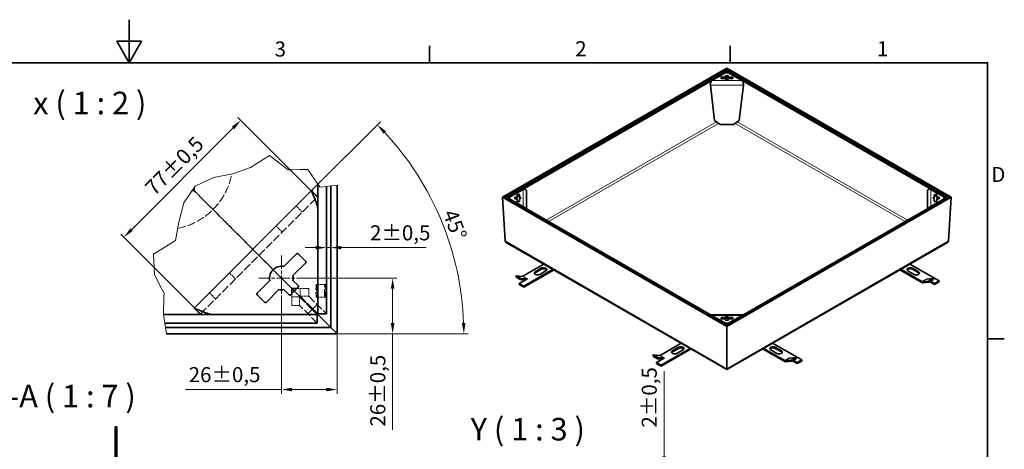
# Model space of a CAD drawing. Units: millimetres. Extents: x 0 to 3854, y 0 to 2079.
# Drawn here: x 1292 to 2897, y 1379 to 2079 of the extents above; entities that cross this region are included whole.
import ezdxf

# ---------------------------------------------------------------- set-up
doc = ezdxf.new("R2010")
doc.units = ezdxf.units.MM
doc.header["$LTSCALE"] = 7
for name, pattern in [('CHAIN', [0.7087, 0.4724, -0.0591, 0.1181, -0.0591]), ('DASH_DOT', [0.37, 0.24, -0.06, 0.01, -0.06]), ('DASHED_SPACE', [0.2067, 0.1654, -0.0413])]:
    doc.linetypes.add(name, pattern=pattern)
for name, color, linetype, lineweight, true_color in [('Kóta (ISO)', 5, 'Continuous', 9, 0x0000ff), ('Skrytá (ISO)', 7, 'DASHED_SPACE', 9, 0x0080c0), ('Středová značka (ISO)', 1, 'DASH_DOT', 9, 0xff0000), ('Značka (ISO)', 5, 'Continuous', 9, 0x0000ff), ('Čára přerušení (ISO)', 3, 'Continuous', 9, 0x00ff00)]:
    doc.layers.add(name, color=color, linetype=linetype, lineweight=lineweight, true_color=true_color)
for name, color, linetype, lineweight in [('Rámeček (ISO)', 7, 'Continuous', 35), ('Viditelná (ISO)', 7, 'Continuous', 35), ('Viditelná tenká (ISO)', 7, 'Continuous', 9)]:
    doc.layers.add(name, color=color, linetype=linetype, lineweight=lineweight)
doc.styles.add('Text popisu (ISO)', font='TAHOMA.TTF')
doc.styles.add('Text poznámky (ISO)', font='TAHOMA.TTF')
doc.dimstyles.new('Výchozí (ISO)', dxfattribs={"dimscale": 7, "dimtxt": 3.5, "dimasz": 2.5, "dimexe": 1, "dimexo": 0, "dimgap": 0.762, "dimtad": 1, "dimrnd": 1e-08, "dimtxsty": 'Text poznámky (ISO)', "dimcen": 0.09, "dimdle": 10, "dimclrd": 256, "dimclre": 256, "dimclrt": 256, "dimazin": 2, "dimtfac": 1.001486, "dimtmove": 0, "dimatfit": 3, "dimfxl": 1, "dimtolj": 1, "dimlwd": -1, "dimlwe": -1, "dimarcsym": 0})

# ---------------------------------------------------------------- blocks, each defined once
blk = doc.blocks.new('Rámečky Default Border')
at = {"layer": 'Rámeček (ISO)'}
for p, q in [((280, 287), (280, 290.9)), ((350, 287), (350, 290.9)), ((410, 222.75), (413.9, 222.75))]:
    blk.add_line(p, q, dxfattribs=at)
at = {"layer": 'Rámeček (ISO)', "flags": 128}
for points in [[(210, 297), (210, 287), (207.11, 292), (212.89, 292), (210, 287)], [(10, 10), (10, 287), (410, 287), (410, 10), (10, 10)]]:
    blk.add_lwpolyline(points, dxfattribs=at)
at = {"layer": 'Rámeček (ISO)', "char_height": 3.5, "attachment_point": 7, "style": 'Text poznámky (ISO)'}
for s, insert in [('3', (243.91, 287.33)), ('2', (313.94, 287.4)), ('1', (384.21, 287.4)), ('D', (410.87, 258.13))]:
    blk.add_mtext(s, dxfattribs=dict(at, insert=insert))
blk = doc.blocks.new('*D34')
at = {"layer": 'Defpoints', "color": 0, "transparency": 16777216}
for p in [(2342.4, 1350), (2380.2, 1350), (2375.3, 1345)]:
    blk.add_point(p, dxfattribs=at)
at = {"layer": 'Kóta (ISO)', "transparency": 16777216}
for p, q in [((2342.4, 1367.5), (2342.4, 1506.2)), ((2342.4, 1345), (2342.4, 1350)), ((2342.4, 1327.5), (2342.4, 1310))]:
    blk.add_line(p, q, dxfattribs=at)
for points in [[(2339.5, 1367.5), (2345.4, 1367.5), (2342.4, 1350)], [(2339.5, 1327.5), (2345.4, 1327.5), (2342.4, 1345)]]:
    blk.add_solid(points, dxfattribs=at)
at = {"layer": 'Kóta (ISO)', "transparency": 16777216, "insert": (2306, 1414.4), "char_height": 24.5, "attachment_point": 1, "rotation": 90, "style": 'Text poznámky (ISO)'}
blk.add_mtext('\\A1;2{\\H24.536401;±0,5}', dxfattribs=at)
blk = doc.blocks.new('*D46')
at = {"layer": 'Defpoints', "color": 0, "transparency": 16777216}
for p in [(1767, 1800), (1951.4, 1808), (1534.2, 1567.2), (1534.3, 1567.2)]:
    blk.add_point(p, dxfattribs=at)
at = {"layer": 'Kóta (ISO)', "transparency": 16777216}
for p, q in [((1767, 1800), (1879.8, 1912.8)), ((1534.3, 1567.2), (2023, 1567.2))]:
    blk.add_line(p, q, dxfattribs=at)
blk.add_arc((1534.2, 1567.2), 481.7, 2.0815, 42.9185, dxfattribs=at)
for points in [[(1884.9, 1893.2), (1889.1, 1897.2), (1874.9, 1907.8)], [(2018.6, 1584.7), (2012.7, 1584.6), (2016, 1567.2)]]:
    blk.add_solid(points, dxfattribs=at)
at = {"layer": 'Kóta (ISO)', "transparency": 16777216, "insert": (2004.1, 1772.4), "char_height": 24.5, "attachment_point": 1, "rotation": 290.7778, "style": 'Text poznámky (ISO)'}
blk.add_mtext('\\A1;45°', dxfattribs=at)
blk = doc.blocks.new('*D47')
at = {"layer": 'Defpoints', "color": 0, "transparency": 16777216}
for p in [(1791.9, 1720.6), (1798.8, 1727), (1798.8, 1707.6)]:
    blk.add_point(p, dxfattribs=at)
at = {"layer": 'Kóta (ISO)', "transparency": 16777216}
for p, q in [((1774.4, 1707.6), (1756.9, 1707.6)), ((1791.9, 1707.6), (1798.8, 1707.6)), ((1816.3, 1707.6), (1954.6, 1707.6))]:
    blk.add_line(p, q, dxfattribs=at)
for points in [[(1774.4, 1710.5), (1774.4, 1704.7), (1791.9, 1707.6)], [(1816.3, 1710.5), (1816.3, 1704.7), (1798.8, 1707.6)]]:
    blk.add_solid(points, dxfattribs=at)
at = {"layer": 'Kóta (ISO)', "transparency": 16777216, "insert": (1862.9, 1744), "char_height": 24.5, "attachment_point": 1, "style": 'Text poznámky (ISO)'}
blk.add_mtext('\\A1;2{\\H24.536401;±0,5}', dxfattribs=at)
blk = doc.blocks.new('*D54')
at = {"layer": 'Defpoints', "color": 0, "transparency": 16777216}
for p in [(1764.8, 1658.1), (1809.3, 1567.2), (1899.8, 1567.2)]:
    blk.add_point(p, dxfattribs=at)
at = {"layer": 'Kóta (ISO)', "transparency": 16777216}
for p, q in [((1764.8, 1658.1), (1906.8, 1658.1)), ((1899.8, 1640.6), (1899.8, 1584.7)), ((1809.3, 1567.2), (1906.8, 1567.2)), ((1899.8, 1567.2), (1899.8, 1410.7))]:
    blk.add_line(p, q, dxfattribs=at)
for points in [[(1896.9, 1640.6), (1902.7, 1640.6), (1899.8, 1658.1)], [(1896.9, 1584.7), (1902.7, 1584.7), (1899.8, 1567.2)]]:
    blk.add_solid(points, dxfattribs=at)
at = {"layer": 'Kóta (ISO)', "transparency": 16777216, "insert": (1863.3, 1416), "char_height": 24.5, "attachment_point": 1, "rotation": 90, "style": 'Text poznámky (ISO)'}
blk.add_mtext('\\A1;26{\\H24.536401;±0,5}', dxfattribs=at)
blk = doc.blocks.new('*D55')
at = {"layer": 'Defpoints', "color": 0, "transparency": 16777216}
for p in [(1718.4, 1611.9), (1809.3, 1567.2), (1718.4, 1476.4)]:
    blk.add_point(p, dxfattribs=at)
at = {"layer": 'Kóta (ISO)', "transparency": 16777216}
for p, q in [((1718.4, 1611.9), (1718.4, 1469.4)), ((1809.3, 1567.2), (1809.3, 1469.4)), ((1718.4, 1476.4), (1561.9, 1476.4)), ((1791.8, 1476.4), (1735.9, 1476.4))]:
    blk.add_line(p, q, dxfattribs=at)
for points in [[(1735.9, 1479.3), (1735.9, 1473.5), (1718.4, 1476.4)], [(1791.8, 1479.3), (1791.8, 1473.5), (1809.3, 1476.4)]]:
    blk.add_solid(points, dxfattribs=at)
at = {"layer": 'Kóta (ISO)', "transparency": 16777216, "insert": (1567.2, 1512.9), "char_height": 24.5, "attachment_point": 1, "style": 'Text poznámky (ISO)'}
blk.add_mtext('\\A1;26{\\H24.536401;±0,5}', dxfattribs=at)
blk = doc.blocks.new('*D56')
at = {"layer": 'Defpoints', "color": 0, "transparency": 16777216}
for p in [(1767, 1800), (1461.5, 1724.5), (1576.5, 1609.4)]:
    blk.add_point(p, dxfattribs=at)
at = {"layer": 'Kóta (ISO)', "transparency": 16777216}
for p, q in [((1767, 1800), (1647.1, 1919.9)), ((1639.7, 1902.6), (1473.9, 1736.8)), ((1576.5, 1609.4), (1456.5, 1729.4))]:
    blk.add_line(p, q, dxfattribs=at)
for points in [[(1637.6, 1904.7), (1641.7, 1900.6), (1652, 1915)], [(1471.8, 1738.9), (1475.9, 1734.8), (1461.5, 1724.5)]]:
    blk.add_solid(points, dxfattribs=at)
at = {"layer": 'Kóta (ISO)', "transparency": 16777216, "insert": (1493.8, 1808.4), "char_height": 24.5, "attachment_point": 1, "rotation": 45, "style": 'Text poznámky (ISO)'}
blk.add_mtext('\\A1;77{\\H24.536401;±0,5}', dxfattribs=at)

msp = doc.modelspace()

# ---------------------------------------------------------------- linework, layer by layer
at = {"layer": 'Skrytá (ISO)', "ltscale": 1.083931}
msp.add_line((1572.447, 1800.054), (1576.43, 1800.054), dxfattribs=at)
at = {"layer": 'Skrytá (ISO)', "ltscale": 0.908343}
for p, q in [((1576.43, 1800.054), (1574.07, 1802.414)), ((1574.07, 1802.414), (1576.43, 1800.054))]:
    msp.add_line(p, q, dxfattribs=at)
at = {"layer": 'Skrytá (ISO)', "ltscale": 1.576537}
msp.add_line((1576.43, 1800.054), (1576.43, 1805.848), dxfattribs=at)
at = {"layer": 'Skrytá (ISO)', "ltscale": 5.457139}
for p, q in [((1586.93, 1789.554), (1576.43, 1800.054)), ((1576.43, 1800.054), (1586.93, 1789.554))]:
    msp.add_line(p, q, dxfattribs=at)
at = {"layer": 'Skrytá (ISO)', "ltscale": 11.639849}
msp.add_line((1586.401, 1599.541), (1776.943, 1790.083), dxfattribs=at)
at = {"layer": 'Skrytá (ISO)', "ltscale": 10.849737}
for p, q in [((1620.232, 1756.252), (1586.93, 1789.554)), ((1586.93, 1789.554), (1620.232, 1756.252))]:
    msp.add_line(p, q, dxfattribs=at)
at = {"layer": 'Skrytá (ISO)', "ltscale": 0.92148}
for p, q in [((1776.943, 1790.083), (1777.179, 1790.319)), ((1586.165, 1599.305), (1586.401, 1599.541))]:
    msp.add_line(p, q, dxfattribs=at)
at = {"layer": 'Skrytá (ISO)', "ltscale": 3.809293}
for p, q in [((1742.555, 1775.494), (1752.454, 1765.595)), ((1719.833, 1732.973), (1709.934, 1742.873)), ((1633.611, 1666.55), (1643.511, 1656.651)), ((1763.191, 1641.225), (1749.225, 1641.225)), ((1775.48, 1647.641), (1789.446, 1647.641)), ((1610.89, 1624.03), (1600.99, 1633.929)), ((1735.259, 1613.293), (1735.259, 1627.259)), ((1748.172, 1627.259), (1748.172, 1613.293)), ((1749.225, 1628.312), (1763.191, 1628.312)), ((1775.48, 1626.641), (1789.446, 1626.641))]:
    msp.add_line(p, q, dxfattribs=at)
at = {"layer": 'Skrytá (ISO)', "ltscale": 3.022926}
for p, q in [((1627.657, 1748.828), (1620.232, 1756.252)), ((1620.232, 1756.252), (1627.657, 1748.828))]:
    msp.add_line(p, q, dxfattribs=at)
at = {"layer": 'Skrytá (ISO)', "ltscale": 11.903095}
for p, q in [((1667.43, 1709.054), (1627.657, 1748.828)), ((1627.657, 1748.828), (1667.43, 1709.054))]:
    msp.add_line(p, q, dxfattribs=at)
at = {"layer": 'Skrytá (ISO)', "ltscale": 6.045953}
for p, q in [((1667.43, 1709.054), (1682.28, 1694.204)), ((1682.28, 1694.204), (1667.43, 1709.054))]:
    msp.add_line(p, q, dxfattribs=at)
at = {"layer": 'Skrytá (ISO)', "ltscale": 12.945612}
for p, q in [((1735.259, 1641.225), (1682.28, 1694.204)), ((1682.28, 1694.204), (1735.259, 1641.225))]:
    msp.add_line(p, q, dxfattribs=at)
at = {"layer": 'Skrytá (ISO)', "ltscale": 3.266788}
for p, q in [((1743.658, 1641.225), (1749.225, 1641.225)), ((1735.259, 1627.259), (1735.259, 1632.826))]:
    msp.add_line(p, q, dxfattribs=at)
at = {"layer": 'Skrytá (ISO)', "ltscale": 3.513612}
for p, q in [((1749.225, 1628.312), (1749.225, 1641.225)), ((1763.191, 1641.225), (1763.191, 1628.312)), ((1735.259, 1627.259), (1748.172, 1627.259)), ((1748.172, 1613.293), (1735.259, 1613.293))]:
    msp.add_line(p, q, dxfattribs=at)
at = {"layer": 'Skrytá (ISO)', "ltscale": 9.680775}
for p, q in [((1769.172, 1607.312), (1739.458, 1637.026)), ((1739.458, 1637.026), (1769.172, 1607.312))]:
    msp.add_line(p, q, dxfattribs=at)
at = {"layer": 'Skrytá (ISO)', "ltscale": 11.296602}
for p, q in [((1768.646, 1606.786), (1748.172, 1627.259)), ((1769.698, 1607.838), (1749.225, 1628.312))]:
    msp.add_line(p, q, dxfattribs=at)
at = {"layer": 'Skrytá (ISO)', "ltscale": 11.400629}
for p, q in [((1763.191, 1628.312), (1791.888, 1599.615)), ((1776.869, 1584.596), (1748.172, 1613.293))]:
    msp.add_line(p, q, dxfattribs=at)
at = {"layer": 'Skrytá (ISO)', "ltscale": 11.464735}
msp.add_arc((1527.569, 1848.915), 112, 281.123093, 349.011737, dxfattribs=at)
at = {"layer": 'Skrytá (ISO)', "ltscale": 1.70689}
for centre, major_axis, start_param, end_param in [((1776.943, 1770.284), (0.048, 19.823), 5.89128693, 6.33271139), ((1606.2, 1599.541), (-19.823, -0.048), 6.23365923, 6.67508368)]:
    msp.add_ellipse(centre, major_axis=major_axis, ratio=0.04932483, start_param=start_param, end_param=end_param, dxfattribs=at)
at = {"layer": 'Skrytá (ISO)', "ltscale": 4.247203}
for centre, major_axis, start_param, end_param in [((1776.943, 1770.284), (0.048, 19.823), 4.76191506, 5.61151305), ((1606.2, 1599.541), (-19.823, -0.048), 0.67167225, 1.52127025)]:
    msp.add_ellipse(centre, major_axis=major_axis, ratio=0.04932483, start_param=start_param, end_param=end_param, dxfattribs=at)
at = {"layer": 'Skrytá (ISO)', "ltscale": 11.399102}
for centre, major_axis in [((1775.48, 1637.141), (0, 10.5)), ((1789.446, 1637.141), (0, -10.5))]:
    msp.add_ellipse(centre, major_axis=major_axis, ratio=0.06975647, dxfattribs=at)
at = {"layer": 'Skrytá (ISO)', "ltscale": 0.382784}
for points in [[(1777.179, 1790.319), (1776.859, 1790.651), (1776.538, 1790.983), (1776.217, 1791.315)], [(1585.169, 1600.267), (1585.501, 1599.946), (1585.834, 1599.625), (1586.165, 1599.305)]]:
    msp.add_open_spline(points, degree=3, dxfattribs=at)
at = {"layer": 'Skrytá (ISO)', "ltscale": 0.851721}
for points in [[(1777.361, 1788.604), (1777.302, 1789.222), (1777.242, 1789.792), (1777.179, 1790.319)], [(1586.165, 1599.305), (1586.692, 1599.243), (1587.262, 1599.182), (1587.881, 1599.123)]]:
    msp.add_open_spline(points, degree=3, dxfattribs=at)
at = {"layer": 'Skrytá (ISO)', "ltscale": 1.175663}
for points in [[(1777.361, 1788.604), (1777.377, 1787.819), (1777.467, 1786.877), (1777.589, 1785.8)], [(1587.881, 1599.123), (1588.665, 1599.107), (1589.607, 1599.017), (1590.684, 1598.895)]]:
    msp.add_open_spline(points, degree=3, dxfattribs=at)
at = {"layer": 'Skrytá (ISO)', "ltscale": 4.695815}
msp.add_open_spline([(1777.922, 1771.263), (1777.949, 1771.446), (1777.974, 1771.681), (1778.012, 1772.24), (1778.025, 1772.524), (1778.04, 1773.106), (1778.045, 1773.377), (1778.049, 1774.015), (1778.048, 1774.388), (1778.035, 1775.893), (1778.002, 1777.142), (1777.922, 1779.627), (1777.854, 1781.257), (1777.713, 1783.911), (1777.653, 1784.887), (1777.589, 1785.8)], degree=3, knots=[-0.572236842, -0.572236842, -0.572236842, -0.572236842, -0.524636664, -0.524636664, -0.486094341, -0.486094341, -0.455364339, -0.455364339, -0.414846357, -0.414846357, -0.286698885, -0.286698885, -0.110723319, -0.110723319, 0, 0, 0, 0], dxfattribs=at)
at = {"layer": 'Skrytá (ISO)', "ltscale": 4.695819}
msp.add_open_spline([(1590.684, 1598.895), (1591.962, 1598.805), (1593.363, 1598.724), (1596.492, 1598.576), (1598.137, 1598.516), (1600.298, 1598.46), (1601.118, 1598.443), (1602.237, 1598.436), (1602.586, 1598.435), (1603.202, 1598.441), (1603.471, 1598.446), (1604.043, 1598.463), (1604.318, 1598.476), (1604.836, 1598.513), (1605.051, 1598.537), (1605.221, 1598.562)], degree=3, knots=[-0.432549062, -0.432549062, -0.432549062, -0.432549062, -0.314392502, -0.314392502, -0.183568099, -0.183568099, -0.116596911, -0.116596911, -0.087259191, -0.087259191, -0.063496882, -0.063496882, -0.034085258, -0.034085258, 0, 0, 0, 0], dxfattribs=at)
at = {"layer": 'Středová značka (ISO)', "linetype": 'CHAIN', "ltscale": 6.579415}
msp.add_line((1718.422, 1694.812), (1718.422, 1611.906), dxfattribs=at)
at = {"layer": 'Středová značka (ISO)', "linetype": 'CHAIN', "ltscale": 6.597166}
msp.add_line((1764.802, 1658.062), (1681.672, 1658.062), dxfattribs=at)
at = {"layer": 'Viditelná (ISO)'}
for p, q in [((2444.922, 2000.278), (2079.136, 1789.636)), ((2444.922, 1998.629), (2082.104, 1789.696)), ((2086.19, 1789.54), (2442.798, 1994.897)), ((2088.165, 1788.563), (2444.773, 1993.92)), ((2420.498, 1979.941), (2442.447, 1992.58)), ((2442.447, 1992.58), (2447.397, 1992.58)), ((2444.773, 1993.92), (2442.798, 1994.897)), ((2444.773, 1992.58), (2444.773, 1993.92)), ((2444.922, 2000.278), (2444.922, 1998.629)), ((2810.708, 1789.636), (2444.922, 2000.278)), ((2444.922, 1998.629), (2444.922, 2000.278)), ((2444.922, 1998.629), (2444.922, 1992.58)), ((2807.74, 1789.696), (2444.922, 1998.629)), ((2444.922, 1992.58), (2444.922, 1998.629)), ((2445.071, 1993.92), (2447.046, 1994.897)), ((2445.071, 1992.58), (2445.071, 1993.92)), ((2445.071, 1993.92), (2801.679, 1788.563)), ((2447.046, 1994.897), (2803.654, 1789.54)), ((2447.397, 1992.58), (2469.346, 1979.941)), ((2435.472, 1983.306), (2435.472, 1985.322)), ((2435.822, 1985.523), (2441.695, 1985.523)), ((2441.695, 1983.234), (2435.822, 1983.234)), ((2441.695, 1983.105), (2435.822, 1983.105)), ((2441.695, 1985.523), (2441.695, 1983.234)), ((2442.822, 1986.172), (2442.822, 1987.539)), ((2442.822, 1983.883), (2442.822, 1986.172)), ((2443.172, 1987.74), (2446.672, 1987.74)), ((2446.672, 1985.451), (2443.172, 1985.451)), ((2444.773, 1982.099), (2444.773, 1985.451)), ((2444.922, 1985.451), (2444.922, 1982.097)), ((2444.922, 1982.097), (2444.922, 1985.451)), ((2445.071, 1982.099), (2445.071, 1985.451)), ((2447.022, 1987.539), (2447.022, 1986.172)), ((2447.022, 1986.172), (2447.022, 1983.883)), ((2448.149, 1985.523), (2454.022, 1985.523)), ((2448.149, 1985.523), (2448.149, 1983.234)), ((2454.022, 1983.234), (2448.149, 1983.234)), ((2454.022, 1983.105), (2448.149, 1983.105)), ((2454.372, 1985.322), (2454.372, 1983.306)), ((2417.975, 1972.138), (2424.902, 1914.876)), ((2464.942, 1914.876), (2471.869, 1972.138)), ((2434.128, 1908.042), (2424.902, 1914.876)), ((2464.942, 1914.876), (2455.716, 1908.042)), ((2455.716, 1908.042), (2434.128, 1908.042)), ((1767.043, 1799.983), (1576.501, 1609.441)), ((1777.922, 1811.225), (1777.922, 1599.615)), ((1791.888, 1807.446), (1791.888, 1599.615)), ((1798.826, 1577.658), (1798.826, 1808.293)), ((1809.319, 1567.165), (1809.319, 1809.574)), ((2090.491, 1789.902), (2112.44, 1802.542)), ((2118.04, 1771.188), (2118.04, 1799.416)), ((2771.804, 1799.416), (2771.804, 1771.188)), ((2777.404, 1802.542), (2799.353, 1789.902)), ((2082.104, 1789.696), (2079.136, 1789.636)), ((2079.136, 1789.636), (2082.104, 1789.696)), ((2079.136, 1789.636), (2083.43, 1718.553)), ((2079.136, 1789.636), (2444.922, 1578.994)), ((2083.43, 1718.553), (2079.136, 1789.636)), ((2082.104, 1789.696), (2444.922, 1580.763)), ((2086.19, 1789.54), (2086.464, 1787.274)), ((2088.165, 1788.563), (2086.19, 1789.54)), ((2088.165, 1788.391), (2086.392, 1787.227)), ((2088.165, 1788.563), (2088.187, 1788.378)), ((2444.773, 1583.034), (2088.165, 1788.391)), ((2090.491, 1787.052), (2090.491, 1789.902)), ((2112.44, 1774.412), (2090.491, 1787.052)), ((2098.895, 1787.469), (2098.895, 1789.485)), ((2099.245, 1789.686), (2101.619, 1789.686)), ((2101.619, 1787.397), (2099.245, 1787.397)), ((2101.619, 1787.268), (2099.245, 1787.268)), ((2101.619, 1789.686), (2101.619, 1787.397)), ((2102.745, 1790.335), (2102.745, 1793.717)), ((2102.745, 1790.335), (2102.745, 1788.046)), ((2102.745, 1783.237), (2102.745, 1786.619)), ((2103.095, 1793.919), (2106.595, 1793.919)), ((2106.595, 1791.63), (2103.095, 1791.63)), ((2106.595, 1783.035), (2103.095, 1783.035)), ((2106.945, 1793.717), (2106.945, 1790.335)), ((2106.945, 1790.335), (2106.945, 1788.046)), ((2106.945, 1786.619), (2106.945, 1783.237)), ((2444.922, 1580.763), (2807.74, 1789.696)), ((2444.922, 1578.994), (2810.708, 1789.636)), ((2801.679, 1788.391), (2445.071, 1583.034)), ((2799.353, 1787.052), (2777.404, 1774.412)), ((2782.899, 1790.335), (2782.899, 1793.717)), ((2782.899, 1790.335), (2782.899, 1788.046)), ((2782.899, 1783.237), (2782.899, 1786.619)), ((2783.249, 1793.919), (2786.749, 1793.919)), ((2786.749, 1791.63), (2783.249, 1791.63)), ((2786.749, 1783.035), (2783.249, 1783.035)), ((2787.099, 1793.717), (2787.099, 1790.335)), ((2787.099, 1790.335), (2787.099, 1788.046)), ((2787.099, 1786.619), (2787.099, 1783.237)), ((2788.226, 1789.686), (2790.599, 1789.686)), ((2788.226, 1787.397), (2788.226, 1789.686)), ((2790.599, 1787.397), (2788.226, 1787.397)), ((2790.599, 1787.268), (2788.226, 1787.268)), ((2790.949, 1789.485), (2790.949, 1787.469)), ((2799.353, 1789.902), (2799.353, 1787.052)), ((2801.679, 1788.563), (2801.657, 1788.378)), ((2801.679, 1788.563), (2803.654, 1789.54)), ((2801.679, 1788.391), (2803.452, 1787.227)), ((2803.38, 1787.274), (2803.654, 1789.54)), ((2806.414, 1718.553), (2810.708, 1789.636)), ((2810.708, 1789.636), (2806.414, 1718.553)), ((2810.708, 1789.636), (2807.74, 1789.696)), ((2807.74, 1789.696), (2810.708, 1789.636)), ((1777.922, 1771.263), (1777.922, 1616.062)), ((2085.174, 1716.24), (2444.922, 1509.075)), ((2444.922, 1509.075), (2804.67, 1716.24)), ((1722.406, 1676.895), (1743.171, 1697.66)), ((1745.646, 1697.66), (1758.02, 1685.286)), ((1758.02, 1682.811), (1737.255, 1662.046)), ((2112.084, 1660.959), (2146.628, 1680.851)), ((2161.477, 1672.3), (2113.763, 1644.823)), ((2113.763, 1643.106), (2162.968, 1671.442)), ((2132.325, 1668.339), (2142.224, 1674.04)), ((2142.224, 1672.323), (2132.325, 1666.622)), ((2726.876, 1671.442), (2762.867, 1650.716)), ((2762.867, 1652.433), (2728.367, 1672.3)), ((2743.216, 1680.851), (2790.886, 1653.4)), ((2747.576, 1674.065), (2757.475, 1668.364)), ((2757.475, 1666.647), (2747.576, 1672.348)), ((1678.824, 1633.313), (1699.589, 1654.078)), ((1737.255, 1654.078), (1745.646, 1645.688)), ((2101.314, 1661.68), (2100.572, 1659.766)), ((2107.947, 1655.519), (2100.572, 1659.766)), ((2111.342, 1660.761), (2101.314, 1661.68)), ((2108.689, 1657.433), (2101.314, 1661.68)), ((2118.713, 1656.225), (2106.339, 1649.099)), ((2108.689, 1657.433), (2107.947, 1655.519)), ((2107.947, 1655.519), (2116.177, 1654.764)), ((2118.717, 1656.514), (2108.689, 1657.433)), ((2119.469, 1656.712), (2118.668, 1656.25)), ((2118.668, 1656.25), (2118.668, 1656.199)), ((2118.668, 1656.25), (2118.713, 1656.225)), ((2119.459, 1656.712), (2119.464, 1656.714)), ((2119.464, 1656.714), (2119.464, 1656.709)), ((2119.464, 1656.714), (2119.469, 1656.712)), ((2149.649, 1669.764), (2139.749, 1664.063)), ((2750.051, 1664.088), (2740.151, 1669.789)), ((2770.237, 1656.683), (2770.242, 1656.685)), ((2770.242, 1656.68), (2770.237, 1656.683)), ((2770.242, 1656.685), (2770.363, 1656.616)), ((2770.242, 1656.685), (2770.242, 1656.68)), ((2770.985, 1656.482), (2781.012, 1657.401)), ((2781.012, 1657.401), (2773.637, 1653.154)), ((2781.754, 1655.487), (2774.379, 1651.24)), ((2781.012, 1657.401), (2781.754, 1655.487)), ((1714.438, 1639.229), (1693.673, 1618.464)), ((1730.796, 1630.839), (1722.406, 1639.229)), ((1745.646, 1643.213), (1733.271, 1630.839)), ((1739.458, 1637.026), (1735.259, 1641.225)), ((1735.259, 1641.225), (1739.458, 1637.026)), ((1735.259, 1641.225), (1743.658, 1641.225)), ((1735.259, 1632.826), (1735.259, 1641.225)), ((2113.763, 1644.823), (2106.339, 1649.099)), ((2106.339, 1649.099), (2106.339, 1647.382)), ((2106.339, 1647.382), (2113.763, 1643.106)), ((2113.763, 1644.823), (2113.763, 1643.106)), ((2763.609, 1652.235), (2773.637, 1653.154)), ((2774.379, 1651.24), (2764.352, 1650.321)), ((2773.637, 1653.154), (2774.379, 1651.24)), ((2783.462, 1647.407), (2775.593, 1651.939)), ((2777.083, 1652.797), (2783.462, 1649.124)), ((2790.886, 1653.4), (2783.462, 1649.124)), ((2783.462, 1647.407), (2790.886, 1651.683)), ((2783.462, 1649.124), (2783.462, 1647.407)), ((2790.886, 1653.4), (2790.886, 1651.683)), ((1691.198, 1618.464), (1678.824, 1630.839)), ((1777.922, 1616.062), (1760.422, 1598.562)), ((1776.869, 1598.562), (1768.646, 1606.786)), ((1773.151, 1603.333), (1769.172, 1607.312)), ((1769.172, 1607.312), (1773.151, 1603.333)), ((1777.922, 1599.615), (1769.698, 1607.838)), ((1776.869, 1598.562), (1526.174, 1598.562)), ((1760.422, 1598.562), (1605.221, 1598.562)), ((1783.645, 1592.84), (1773.151, 1603.333)), ((1773.151, 1603.333), (1783.645, 1592.84)), ((1776.869, 1598.562), (1776.869, 1584.596)), ((1777.922, 1599.615), (1791.888, 1599.615)), ((1798.826, 1577.658), (1783.645, 1592.84)), ((1783.645, 1592.84), (1798.826, 1577.658)), ((2470.965, 1598.035), (2418.879, 1598.035)), ((2442.447, 1584.374), (2420.498, 1597.013)), ((2435.472, 1591.632), (2435.472, 1593.648)), ((2435.822, 1593.849), (2441.695, 1593.849)), ((2441.695, 1591.56), (2435.822, 1591.56)), ((2441.695, 1591.431), (2435.822, 1591.431)), ((2441.695, 1593.849), (2441.695, 1591.56)), ((2442.822, 1589.415), (2442.822, 1590.782)), ((2447.022, 1590.782), (2447.022, 1589.415)), ((2469.346, 1597.013), (2447.397, 1584.374)), ((2448.149, 1593.849), (2454.022, 1593.849)), ((2448.149, 1593.849), (2448.149, 1591.56)), ((2454.022, 1591.56), (2448.149, 1591.56)), ((2454.022, 1591.431), (2448.149, 1591.431)), ((2454.372, 1593.648), (2454.372, 1591.632)), ((1776.869, 1584.596), (1528.288, 1584.596)), ((1529.339, 1577.658), (1798.826, 1577.658)), ((1809.319, 1567.165), (1798.826, 1577.658)), ((1798.826, 1577.658), (1809.319, 1567.165)), ((2447.397, 1584.374), (2442.447, 1584.374)), ((2444.773, 1583.034), (2443, 1581.87)), ((2446.672, 1589.213), (2443.172, 1589.213)), ((2444.773, 1580.849), (2444.773, 1583.034)), ((2444.773, 1582.085), (2445.071, 1582.085)), ((2444.922, 1578.994), (2444.922, 1580.763)), ((2444.922, 1580.763), (2444.922, 1578.994)), ((2444.922, 1510.384), (2444.922, 1578.994)), ((2444.922, 1578.994), (2444.922, 1510.384)), ((2445.071, 1583.034), (2446.844, 1581.87)), ((2445.071, 1580.849), (2445.071, 1583.034)), ((1530.928, 1567.165), (1809.319, 1567.165)), ((2335.813, 1532.122), (2370.357, 1552.014)), ((2385.206, 1543.463), (2337.492, 1515.987)), ((2337.492, 1514.27), (2386.697, 1542.605)), ((2356.053, 1539.502), (2365.953, 1545.203)), ((2365.953, 1543.486), (2356.053, 1537.785)), ((2503.147, 1542.605), (2539.138, 1521.879)), ((2539.138, 1523.596), (2504.638, 1543.463)), ((2519.487, 1552.014), (2567.158, 1524.563)), ((2523.847, 1545.228), (2533.747, 1539.527)), ((2533.747, 1537.81), (2523.847, 1543.511)), ((2325.043, 1532.843), (2324.3, 1530.929)), ((2331.676, 1526.682), (2324.3, 1530.929)), ((2335.07, 1531.924), (2325.043, 1532.843)), ((2332.418, 1528.596), (2325.043, 1532.843)), ((2342.442, 1527.388), (2330.067, 1520.262)), ((2332.418, 1528.596), (2331.676, 1526.682)), ((2331.676, 1526.682), (2339.905, 1525.928)), ((2342.445, 1527.677), (2332.418, 1528.596)), ((2343.198, 1527.875), (2342.397, 1527.414)), ((2342.397, 1527.414), (2342.397, 1527.362)), ((2342.397, 1527.414), (2342.442, 1527.388)), ((2343.188, 1527.875), (2343.193, 1527.878)), ((2343.193, 1527.878), (2343.193, 1527.872)), ((2343.193, 1527.878), (2343.198, 1527.875)), ((2373.377, 1540.927), (2363.478, 1535.227)), ((2526.322, 1535.252), (2516.423, 1540.952)), ((2546.509, 1527.846), (2546.513, 1527.849)), ((2546.513, 1527.843), (2546.509, 1527.846)), ((2546.513, 1527.849), (2546.634, 1527.779)), ((2546.513, 1527.849), (2546.513, 1527.843)), ((2547.256, 1527.645), (2557.283, 1528.565)), ((2557.283, 1528.565), (2549.908, 1524.318)), ((2558.026, 1526.65), (2550.651, 1522.403)), ((2557.283, 1528.565), (2558.026, 1526.65)), ((2337.492, 1515.987), (2330.067, 1520.262)), ((2330.067, 1520.262), (2330.067, 1518.545)), ((2330.067, 1518.545), (2337.492, 1514.27)), ((2337.492, 1515.987), (2337.492, 1514.27)), ((2444.922, 1510.384), (2444.922, 1509.075)), ((2444.922, 1509.075), (2444.922, 1510.384)), ((2539.881, 1523.398), (2549.908, 1524.318)), ((2550.651, 1522.403), (2540.623, 1521.484)), ((2549.908, 1524.318), (2550.651, 1522.403)), ((2559.733, 1518.57), (2551.864, 1523.102)), ((2553.355, 1523.96), (2559.733, 1520.287)), ((2567.158, 1524.563), (2559.733, 1520.287)), ((2559.733, 1518.57), (2567.158, 1522.846)), ((2559.733, 1520.287), (2559.733, 1518.57)), ((2567.158, 1524.563), (2567.158, 1522.846)), ((1447.252, 1415.621), (1450.252, 1415.621)), ((1447.252, 1415.621), (1447.252, 1353.534)), ((1450.252, 1364.158), (1450.252, 1415.621))]:
    msp.add_line(p, q, dxfattribs=at)
for centre, radius, start, end in [((1744.408, 1696.423), 1.75, 45, 135), ((1718.422, 1658.062), 19.25, 78.055731, 191.944269), ((1756.783, 1684.048), 1.75, 315, 45), ((1718.422, 1658.062), 19.25, 348.055731, 11.944269), ((1718.422, 1658.062), 19.25, 258.055731, 281.944269), ((1744.408, 1644.45), 1.75, 315, 45), ((1680.061, 1632.076), 1.75, 135, 225), ((1732.034, 1632.076), 1.75, 225, 315), ((1692.436, 1619.702), 1.75, 225, 315)]:
    msp.add_arc(centre, radius, start, end, dxfattribs=at)
for centre, major_axis, ratio, start_param, end_param in [((2435.822, 1985.322), (-0.35, 0), 0.5758617, 4.71238898, 6.28318531), ((2435.822, 1983.306), (-0.35, 0), 0.5758617, 0, 1.57079633), ((2435.822, 1983.033), (0.35, 0), 0.5758617, 1.57079633, 2.39550072), ((2444.922, 1984.314), (3.85, 0), 0.5758617, 2.14772767, 2.56466131), ((2444.922, 1982.025), (-3.85, 0), 0.5758617, 5.28932033, 5.70625396), ((2444.922, 1984.314), (-3.85, 0), 0.5758617, 0.57693135, 2.56466131), ((2443.172, 1987.539), (-0.35, 0), 0.5758617, 4.71238898, 6.28318531), ((2443.172, 1985.25), (-0.35, 0), 0.5758617, 4.71238898, 6.28318531), ((2446.672, 1987.539), (0.35, 0), 0.5758617, 0, 1.57079633), ((2446.672, 1985.25), (0.35, 0), 0.5758617, 0, 1.57079633), ((2444.922, 1984.314), (3.85, 0), 0.5758617, 0.57693135, 0.99386498), ((2444.922, 1982.025), (-3.85, 0), 0.5758617, 3.718524, 4.13545764), ((2450.033, 1984.956), (-0.932, 1.882), 0.61685499, 2.33952427, 2.49892888), ((2450.033, 1984.956), (0.932, -1.882), 0.61685499, 0.0499456, 0.20935021), ((2454.022, 1985.322), (0.35, 0), 0.5758617, 0, 1.57079633), ((2454.022, 1983.306), (0.35, 0), 0.5758617, 4.71238898, 6.28318531), ((2454.022, 1983.033), (0.35, 0), 0.5758617, 0.74609194, 1.57079633), ((2417.975, 1975.362), (0.454, -5.6), 0.05657679, 5.12727215, 5.32145785), ((2471.869, 1975.362), (0.454, 5.6), 0.05657679, 4.10332011, 4.29750582), ((1786.842, 1780.184), (-19.799, 19.799), 0.09889145, 6.0889996, 6.28318531), ((2112.44, 1799.416), (-5.6, 0), 0.87449492, 3.14159265, 3.33577836), ((2777.404, 1799.416), (-5.6, 0), 0.87449492, 6.0889996, 6.28318531), ((2099.245, 1789.485), (-0.35, 0), 0.5758617, 4.71238898, 6.28318531), ((2099.245, 1787.469), (-0.35, 0), 0.5758617, 0, 1.57079633), ((2099.245, 1787.196), (0.35, 0), 0.5758617, 1.57079633, 2.39550072), ((2104.845, 1788.477), (3.85, 0), 0.5758617, 2.14772767, 2.56466131), ((2104.845, 1786.188), (-3.85, 0), 0.5758617, 5.28932033, 5.70625396), ((2104.845, 1788.477), (-3.85, 0), 0.5758617, 0.57693135, 0.99386498), ((2103.095, 1793.717), (-0.35, 0), 0.5758617, 4.71238898, 6.28318531), ((2103.095, 1791.428), (-0.35, 0), 0.5758617, 4.71238898, 6.28318531), ((2103.095, 1783.237), (-0.35, 0), 0.5758617, 0, 1.57079633), ((2106.595, 1793.717), (0.35, 0), 0.5758617, 0, 1.57079633), ((2106.595, 1791.428), (0.35, 0), 0.5758617, 0, 1.57079633), ((2106.595, 1783.237), (0.35, 0), 0.5758617, 4.71238898, 6.28318531), ((2104.845, 1788.477), (3.85, 0), 0.5758617, 5.28932033, 7.27705029), ((2104.845, 1786.188), (-3.85, 0), 0.5758617, 3.68406175, 4.13545764), ((2784.999, 1788.477), (-3.85, 0), 0.5758617, 5.28932033, 7.27705029), ((2784.999, 1786.188), (-3.85, 0), 0.5758617, 5.28932033, 5.74071621), ((2783.249, 1793.717), (-0.35, 0), 0.5758617, 4.71238898, 6.28318531), ((2783.249, 1791.428), (-0.35, 0), 0.5758617, 4.71238898, 6.28318531), ((2783.249, 1783.237), (-0.35, 0), 0.5758617, 0, 1.57079633), ((2786.749, 1793.717), (0.35, 0), 0.5758617, 0, 1.57079633), ((2786.749, 1791.428), (0.35, 0), 0.5758617, 0, 1.57079633), ((2786.749, 1783.237), (0.35, 0), 0.5758617, 4.71238898, 6.28318531), ((2784.999, 1788.477), (3.85, 0), 0.5758617, 0.57693135, 0.99386498), ((2784.999, 1786.188), (-3.85, 0), 0.5758617, 3.718524, 4.13545764), ((2784.999, 1788.477), (-3.85, 0), 0.5758617, 2.14772767, 2.56466131), ((2790.599, 1789.485), (0.35, 0), 0.5758617, 0, 1.57079633), ((2790.599, 1787.469), (0.35, 0), 0.5758617, 4.71238898, 6.28318531), ((2790.599, 1787.196), (0.35, 0), 0.5758617, 0.74609194, 1.57079633), ((2089.366, 1718.673), (-5.94, 0), 0.57809312, 0.03490659, 0.78733187), ((2089.366, 1718.673), (-5.94, 0), 0.57809312, 0.03490659, 0.78733187), ((2800.478, 1718.673), (5.94, 0), 0.57809312, 5.49585344, 6.24827872), ((2800.478, 1718.673), (5.94, 0), 0.57809312, 5.49585344, 6.24827872), ((2145.937, 1671.902), (5.25, 0), 0.5758617, 5.49778714, 8.6393798), ((2145.937, 1670.185), (5.25, 0), 0.5758617, 0.2878994, 2.35619449), ((2743.864, 1671.927), (-5.25, 0), 0.5758617, 3.92699082, 7.06858347), ((2743.864, 1670.21), (-5.25, 0), 0.5758617, 3.92699082, 5.99528591), ((2112.084, 1662.675), (-1.048, -1.82), 0.57809312, 0.25986568, 0.78346445), ((2119.459, 1658.428), (-1.048, -1.82), 0.57809312, 0.25986568, 0.78346445), ((2136.037, 1666.201), (-5.25, 0), 0.5758617, 5.49778714, 8.6393798), ((2136.037, 1664.484), (-5.25, 0), 0.5758617, 5.49778714, 5.99528591), ((2753.763, 1666.226), (5.25, 0), 0.5758617, 3.92699082, 7.06858347), ((2753.763, 1664.509), (5.25, 0), 0.5758617, 0.2878994, 0.78539816), ((2770.242, 1658.397), (1.048, -1.82), 0.57809312, 5.49972085, 6.02331963), ((2762.867, 1654.15), (1.048, -1.82), 0.57809312, 5.49972085, 6.02331963), ((2762.867, 1654.15), (2.096, -3.64), 0.57809312, 5.49972085, 6.02331963), ((1596.3, 1589.642), (19.799, -19.799), 0.09889145, 3.14159265, 3.33577836), ((2435.822, 1593.648), (-0.35, 0), 0.5758617, 4.71238898, 6.28318531), ((2435.822, 1591.632), (-0.35, 0), 0.5758617, 0, 1.57079633), ((2435.822, 1591.358), (0.35, 0), 0.5758617, 1.57079633, 2.39550072), ((2444.922, 1592.64), (3.85, 0), 0.5758617, 0.57693135, 2.56466131), ((2444.922, 1590.351), (-3.85, 0), 0.5758617, 3.718524, 5.70625396), ((2444.922, 1592.64), (-3.85, 0), 0.5758617, 0.57693135, 0.99386498), ((2444.922, 1592.64), (-3.85, 0), 0.5758617, 2.14772767, 2.56466131), ((2454.022, 1593.648), (0.35, 0), 0.5758617, 0, 1.57079633), ((2454.022, 1591.632), (0.35, 0), 0.5758617, 4.71238898, 6.28318531), ((2454.022, 1591.358), (0.35, 0), 0.5758617, 0.74609194, 1.57079633), ((2443.172, 1589.415), (-0.35, 0), 0.5758617, 0, 1.57079633), ((2446.672, 1589.415), (0.35, 0), 0.5758617, 4.71238898, 6.28318531), ((2369.665, 1543.065), (5.25, 0), 0.5758617, 5.49778714, 8.6393798), ((2369.665, 1541.348), (5.25, 0), 0.5758617, 0.2878994, 2.35619449), ((2520.135, 1543.09), (-5.25, 0), 0.5758617, 3.92699082, 7.06858347), ((2520.135, 1541.373), (-5.25, 0), 0.5758617, 3.92699082, 5.99528591), ((2335.813, 1533.839), (-1.048, -1.82), 0.57809312, 0.25986568, 0.78346445), ((2343.188, 1529.592), (-1.048, -1.82), 0.57809312, 0.25986568, 0.78346445), ((2359.766, 1537.364), (-5.25, 0), 0.5758617, 5.49778714, 8.6393798), ((2359.766, 1535.647), (-5.25, 0), 0.5758617, 5.49778714, 5.99528591), ((2530.035, 1537.39), (5.25, 0), 0.5758617, 3.92699082, 7.06858347), ((2530.035, 1535.673), (5.25, 0), 0.5758617, 0.2878994, 0.78539816), ((2546.513, 1529.56), (1.048, -1.82), 0.57809312, 5.49972085, 6.02331963), ((2539.138, 1525.313), (1.048, -1.82), 0.57809312, 5.49972085, 6.02331963), ((2539.138, 1525.313), (2.096, -3.64), 0.57809312, 5.49972085, 6.02331963)]:
    msp.add_ellipse(centre, major_axis=major_axis, ratio=ratio, start_param=start_param, end_param=end_param, dxfattribs=at)
for points, knots in [([(2420.498, 1979.941), (2420.102, 1979.601), (2419.757, 1979.15), (2419.307, 1978.312), (2419.168, 1978.005), (2418.909, 1977.349), (2418.789, 1976.998), (2418.457, 1975.9), (2418.271, 1975.107), (2418.022, 1973.903), (2417.942, 1973.483), (2417.868, 1973.082)], [0, 0, 0, 0, 0.25, 0.25, 0.375, 0.375, 0.5, 0.5, 0.75, 0.75, 0.887052948, 0.887052948, 0.887052948, 0.887052948]), ([(2469.346, 1979.941), (2469.743, 1979.601), (2470.087, 1979.15), (2470.537, 1978.312), (2470.676, 1978.005), (2470.935, 1977.349), (2471.055, 1976.998), (2471.387, 1975.9), (2471.573, 1975.107), (2471.822, 1973.903), (2471.902, 1973.483), (2471.976, 1973.082)], [0, 0, 0, 0, 0.25, 0.25, 0.375, 0.375, 0.5, 0.5, 0.75, 0.75, 0.887052948, 0.887052948, 0.887052948, 0.887052948]), ([(2417.904, 1974.183), (2417.898, 1974.035), (2417.892, 1973.883), (2417.88, 1973.519), (2417.874, 1973.302), (2417.868, 1973.082)], [-0.348284105, -0.348284105, -0.348284105, -0.348284105, -0.19993259, -0.19993259, 0, 0, 0, 0]), ([(2471.976, 1973.082), (2471.97, 1973.302), (2471.964, 1973.519), (2471.952, 1973.883), (2471.946, 1974.035), (2471.94, 1974.183)], [-0.400121838, -0.400121838, -0.400121838, -0.400121838, -0.199771496, -0.199771496, -0.051574952, -0.051574952, -0.051574952, -0.051574952]), ([(1776.217, 1791.315), (1775.029, 1792.546), (1773.834, 1793.78), (1771.034, 1796.664), (1769.41, 1798.332), (1767.793, 1799.988)], [-0.348284105, -0.348284105, -0.348284105, -0.348284105, -0.19993259, -0.19993259, 0, 0, 0, 0]), ([(1777.922, 1771.263), (1777.239, 1774.753), (1776.169, 1778.256), (1774.343, 1783.268), (1773.699, 1784.896), (1772.415, 1788.009), (1771.775, 1789.495), (1769.977, 1793.642), (1768.947, 1795.991), (1768.028, 1798.666), (1767.832, 1799.428), (1767.793, 1799.988)], [0, 0, 0, 0, 0.25, 0.25, 0.375, 0.375, 0.5, 0.5, 0.75, 0.75, 0.887052948, 0.887052948, 0.887052948, 0.887052948]), ([(2112.44, 1802.542), (2113.03, 1802.77), (2113.677, 1802.89), (2114.644, 1802.868), (2114.965, 1802.827), (2115.587, 1802.677), (2115.887, 1802.568), (2116.728, 1802.146), (2117.206, 1801.735), (2117.714, 1800.967), (2117.85, 1800.671), (2117.935, 1800.361)], [0, 0, 0, 0, 0.25, 0.25, 0.375, 0.375, 0.5, 0.5, 0.75, 0.75, 0.887052948, 0.887052948, 0.887052948, 0.887052948]), ([(2777.404, 1802.542), (2776.814, 1802.77), (2776.167, 1802.89), (2775.2, 1802.868), (2774.879, 1802.827), (2774.257, 1802.677), (2773.957, 1802.568), (2773.116, 1802.146), (2772.638, 1801.735), (2772.13, 1800.967), (2771.994, 1800.671), (2771.909, 1800.361)], [0, 0, 0, 0, 0.25, 0.25, 0.375, 0.375, 0.5, 0.5, 0.75, 0.75, 0.887052948, 0.887052948, 0.887052948, 0.887052948]), ([(2112.44, 1774.412), (2113.03, 1774.184), (2113.677, 1773.907), (2114.644, 1773.366), (2114.965, 1773.165), (2115.521, 1772.764), (2115.76, 1772.573), (2115.988, 1772.369)], [0, 0, 0, 0, 0.25, 0.25, 0.375, 0.375, 0.47369149, 0.47369149, 0.47369149, 0.47369149]), ([(2777.404, 1774.412), (2776.814, 1774.184), (2776.167, 1773.907), (2775.2, 1773.366), (2774.879, 1773.165), (2774.323, 1772.764), (2774.084, 1772.573), (2773.856, 1772.369)], [0, 0, 0, 0, 0.25, 0.25, 0.375, 0.375, 0.47369149, 0.47369149, 0.47369149, 0.47369149]), ([(1576.496, 1608.691), (1578.155, 1607.071), (1579.824, 1605.446), (1582.708, 1602.646), (1583.941, 1601.453), (1585.169, 1600.267)], [-0.400121838, -0.400121838, -0.400121838, -0.400121838, -0.199771496, -0.199771496, -0.051574952, -0.051574952, -0.051574952, -0.051574952]), ([(1605.221, 1598.562), (1601.731, 1599.246), (1598.228, 1600.315), (1593.216, 1602.141), (1591.588, 1602.785), (1588.475, 1604.069), (1586.99, 1604.709), (1582.842, 1606.507), (1580.493, 1607.537), (1577.818, 1608.456), (1577.056, 1608.652), (1576.496, 1608.691)], [0, 0, 0, 0, 0.25, 0.25, 0.375, 0.375, 0.5, 0.5, 0.75, 0.75, 0.887052948, 0.887052948, 0.887052948, 0.887052948]), ([(2420.498, 1597.013), (2420.102, 1597.353), (2419.757, 1597.647), (2419.307, 1597.922), (2419.168, 1597.986), (2418.936, 1598.039), (2418.84, 1598.042), (2418.75, 1598.02)], [0, 0, 0, 0, 0.25, 0.25, 0.375, 0.375, 0.47369149, 0.47369149, 0.47369149, 0.47369149]), ([(2469.346, 1597.013), (2469.743, 1597.353), (2470.087, 1597.647), (2470.537, 1597.922), (2470.676, 1597.986), (2470.908, 1598.039), (2471.004, 1598.042), (2471.094, 1598.02)], [0, 0, 0, 0, 0.25, 0.25, 0.375, 0.375, 0.47369149, 0.47369149, 0.47369149, 0.47369149])]:
    msp.add_open_spline(points, degree=3, knots=knots, dxfattribs=at)
at = {"layer": 'Viditelná tenká (ISO)'}
for p, q in [((2420.498, 1979.941), (2469.346, 1979.941)), ((2435.822, 1983.234), (2435.822, 1985.523)), ((2443.172, 1985.451), (2443.172, 1987.74)), ((2446.672, 1987.74), (2446.672, 1985.451)), ((2454.022, 1985.523), (2454.022, 1983.234)), ((2417.975, 1972.138), (2471.869, 1972.138)), ((2428.074, 1912.527), (2150.337, 1752.589)), ((2739.507, 1752.589), (2461.77, 1912.527)), ((2431.419, 1910.049), (2154.161, 1750.387)), ((2735.683, 1750.387), (2458.425, 1910.049)), ((2112.44, 1774.412), (2112.44, 1802.542)), ((2777.404, 1802.542), (2777.404, 1774.412)), ((2099.245, 1787.397), (2099.245, 1789.686)), ((2103.095, 1791.63), (2103.095, 1793.919)), ((2106.595, 1793.919), (2106.595, 1791.63)), ((2783.249, 1791.63), (2783.249, 1793.919)), ((2786.749, 1793.919), (2786.749, 1791.63)), ((2790.599, 1789.686), (2790.599, 1787.397)), ((2083.43, 1718.553), (2444.922, 1510.384)), ((2444.922, 1510.384), (2806.414, 1718.553)), ((2142.224, 1672.323), (2142.224, 1674.04)), ((2747.576, 1672.348), (2747.576, 1674.065)), ((2111.342, 1660.761), (2118.717, 1656.514)), ((2112.084, 1660.959), (2119.459, 1656.712)), ((2132.325, 1666.622), (2132.325, 1668.339)), ((2757.475, 1666.647), (2757.475, 1668.364)), ((2762.867, 1652.433), (2770.242, 1656.68)), ((2763.609, 1652.235), (2770.985, 1656.482)), ((2469.346, 1597.013), (2420.498, 1597.013)), ((2435.822, 1591.56), (2435.822, 1593.849)), ((2454.022, 1593.849), (2454.022, 1591.56)), ((2365.953, 1543.486), (2365.953, 1545.203)), ((2523.847, 1543.511), (2523.847, 1545.228)), ((2335.07, 1531.924), (2342.445, 1527.677)), ((2335.813, 1532.122), (2343.188, 1527.875)), ((2356.053, 1537.785), (2356.053, 1539.502)), ((2533.747, 1537.81), (2533.747, 1539.527)), ((2539.138, 1523.596), (2546.513, 1527.843)), ((2539.881, 1523.398), (2547.256, 1527.645))]:
    msp.add_line(p, q, dxfattribs=at)
at = {"layer": 'Čára přerušení (ISO)'}
for p, q in [((1668.238, 1838.194), (1699.039, 1857.752)), ((1699.039, 1857.752), (1729.18, 1834.446)), ((1639.213, 1827.883), (1668.238, 1838.194)), ((1729.18, 1834.446), (1735.259, 1834.571)), ((1735.259, 1834.571), (1749.225, 1834.86)), ((1749.225, 1834.86), (1761.497, 1835.113)), ((1761.497, 1835.113), (1777.922, 1811.225)), ((1577.86, 1807.927), (1607.549, 1821.978)), ((1607.549, 1821.978), (1639.213, 1827.883)), ((1559.228, 1780.828), (1577.86, 1807.927)), ((1777.922, 1811.225), (1781.401, 1806.166)), ((1781.401, 1806.166), (1791.888, 1807.446)), ((1791.888, 1807.446), (1798.826, 1808.293)), ((1798.826, 1808.293), (1809.319, 1809.574)), ((1550.962, 1749.004), (1559.228, 1780.828)), ((1545.657, 1719.338), (1550.962, 1749.004)), ((1509.948, 1696.854), (1545.657, 1719.338)), ((1511.498, 1663.512), (1509.948, 1696.854)), ((1522.931, 1641.225), (1511.498, 1663.512)), ((1527.055, 1633.186), (1522.931, 1641.225)), ((1525.882, 1600.488), (1526.842, 1627.259)), ((1526.842, 1627.259), (1527.055, 1633.186)), ((1526.174, 1598.562), (1525.882, 1600.488)), ((1528.288, 1584.596), (1526.174, 1598.562)), ((1529.339, 1577.658), (1528.288, 1584.596)), ((1530.928, 1567.165), (1529.339, 1577.658))]:
    msp.add_line(p, q, dxfattribs=at)

# ---------------------------------------------------------------- block references
at = {"xscale": 7, "yscale": 7, "zscale": 7}
msp.add_blockref('Rámečky Default Border', (0, 0), dxfattribs=at)

# ---------------------------------------------------------------- texts
at = {"layer": 'Značka (ISO)', "char_height": 36.75, "attachment_point": 7, "style": 'Text popisu (ISO)'}
for s, insert in [('x ( 1 : 2 )', (1313.587, 1913.428)), ('A-A ( 1 : 7 )', (1242.936, 1435.833)), ('Y ( 1 : 3 )', (2027.105, 1381.902))]:
    msp.add_mtext(s, dxfattribs=dict(at, insert=insert))

# ---------------------------------------------------------------- dimensions: what is measured, and where the dimension line sits
at = {"layer": 'Kóta (ISO)'}
for base, p1, p2, angle, override, picture, middle in [((1461.488, 1724.454), (1767.043, 1799.983), (1576.501, 1609.441), 45, {"dimgap": 0.762, "dimdec": 0, "dimlfac": 0.285714, "dimtol": 1, "dimlim": 0, "dimtp": 0.5, "dimtm": 0.5, "dimtdec": 2, "dimtofl": 0, "dimatfit": 1}, '*D56', (1556.759, 1819.725)), ((1798.826, 1707.582), (1791.888, 1720.606), (1798.826, 1727.001), 180, {"dimgap": 0.762, "dimdec": 1, "dimlfac": 0.285714, "dimse1": 1, "dimse2": 1, "dimtol": 1, "dimlim": 0, "dimtp": 0.5, "dimtm": 0.5, "dimtdec": 2, "dimtofl": 1, "dimatfit": 1}, '*D47', (1906.081, 1707.582)), ((1899.786, 1567.165), (1764.802, 1658.062), (1809.319, 1567.165), 90, {"dimgap": 0.762, "dimdec": 1, "dimlfac": 0.285714, "dimtol": 1, "dimlim": 0, "dimtp": 0.5, "dimtm": 0.5, "dimtdec": 2, "dimtofl": 0, "dimatfit": 2}, '*D54', (1899.786, 1468.41)), ((2342.45, 1350.014), (2375.268, 1345.044), (2380.222, 1350.014), 90, {"dimgap": 0.762, "dimdec": 0, "dimlfac": 0.428571, "dimse1": 1, "dimse2": 1, "dimtol": 1, "dimlim": 0, "dimtp": 0.5, "dimtm": 0.5, "dimtdec": 2, "dimtofl": 1, "dimatfit": 1}, '*D34', (2342.45, 1457.639))]:
    dim = msp.add_linear_dim(base=base, p1=p1, p2=p2, angle=angle, dimstyle='Výchozí (ISO)', override=override, dxfattribs=at)
    dim.commit()
    dim.dimension.update_dxf_attribs({"geometry": picture, "text_midpoint": middle, "dimtype": 160})
dim = msp.add_angular_dim_3p(base=(1951.429, 1808.037), center=(1534.226, 1567.165), p1=(1534.296, 1567.165), p2=(1767.043, 1799.983), dimstyle='Výchozí (ISO)', override={"dimadec": 2, "dimtp": 0, "dimtm": 0, "dimtdec": 2}, dxfattribs=at)
dim.commit()
dim.dimension.update_dxf_attribs({"geometry": '*D46', "text_midpoint": (1984.639, 1738.061), "dimtype": 165})
dim = msp.add_linear_dim(base=(1718.422, 1476.425), p1=(1809.319, 1567.165), p2=(1718.422, 1611.906), dimstyle='Výchozí (ISO)', override={"dimgap": 0.762, "dimdec": 0, "dimlfac": 0.285714, "dimtol": 1, "dimlim": 0, "dimtp": 0.5, "dimtm": 0.5, "dimtdec": 2, "dimtofl": 0, "dimatfit": 2}, dxfattribs=at)
dim.commit()
dim.dimension.update_dxf_attribs({"geometry": '*D55', "text_midpoint": (1619.667, 1476.425), "dimtype": 160})

doc.saveas('drawing.dxf')
